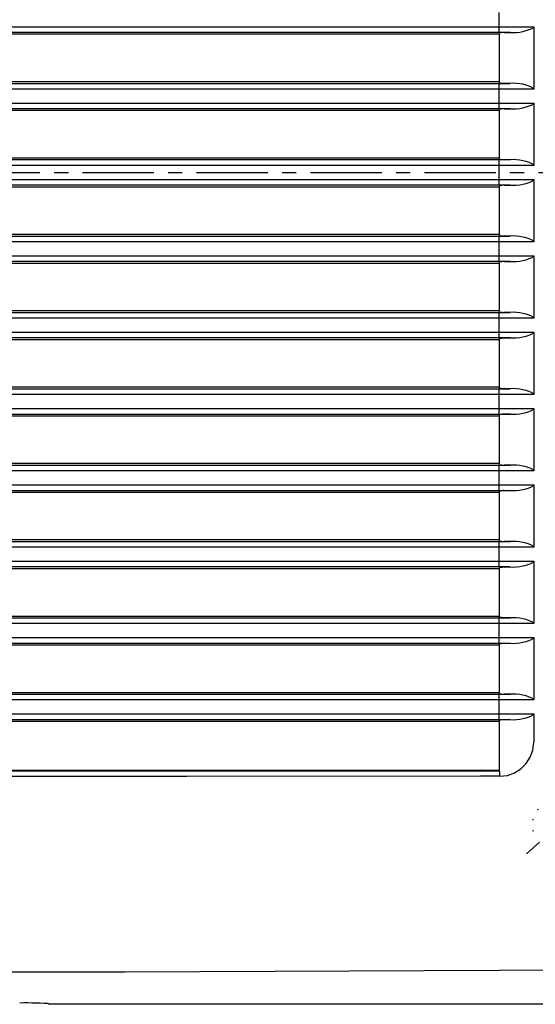
# Model space of a CAD drawing. Units: millimetres. Extents: x -566 to 671, y -919 to 637.
# Drawn here: x -481 to -436, y 455 to 541 of the extents above; entities that cross this region are included whole.
import ezdxf

# ---------------------------------------------------------------- set-up
doc = ezdxf.new("R2010")
doc.units = ezdxf.units.MM
doc.linetypes.add('CENTER', pattern=[10, 6.25, -1.25, 1.25, -1.25])
doc.linetypes.add('DOT', pattern=[1.25, 0, -1.25])
doc.layers.add('2', color=7, linetype='Continuous')

msp = doc.modelspace()

# ---------------------------------------------------------------- linework, layer by layer
at = {"layer": '2', "color": 7, "linetype": 'Continuous'}
for p, q in [((-439.192, 540.625), (-439.192, 541.86)), ((-501.552, 540.625), (-476.605, 540.625)), ((-476.598, 540.124), (-501.545, 540.124)), ((-476.605, 540.625), (-451.653, 540.625)), ((-451.668, 540.124), (-476.598, 540.124)), ((-439.212, 540.124), (-451.668, 540.124)), ((-451.653, 540.625), (-439.192, 540.625)), ((-439.212, 540.124), (-439.205, 540.194)), ((-438.247, 540.124), (-439.212, 540.124)), ((-439.205, 540.194), (-439.199, 540.265)), ((-439.199, 540.265), (-439.195, 540.337)), ((-439.195, 540.337), (-439.192, 540.408)), ((-439.192, 540.625), (-438.195, 540.625)), ((-439.191, 540.552), (-439.192, 540.625)), ((-439.192, 540.408), (-439.191, 540.48)), ((-439.192, 539.988), (-439.175, 540.068)), ((-439.191, 540.48), (-439.191, 540.552)), ((-439.118, 540.084), (-439.175, 540.068)), ((-439.06, 540.097), (-439.118, 540.084)), ((-439.001, 540.107), (-439.06, 540.097)), ((-438.942, 540.113), (-439.001, 540.107)), ((-438.883, 540.117), (-438.942, 540.113)), ((-438.823, 540.117), (-438.883, 540.117)), ((-438.763, 540.115), (-438.823, 540.117)), ((-438.763, 540.115), (-438.247, 540.124)), ((-438.247, 540.124), (-437.962, 540.116)), ((-438.195, 540.625), (-436.166, 540.625)), ((-437.962, 540.116), (-437.677, 540.128)), ((-437.677, 540.128), (-437.395, 540.159)), ((-437.395, 540.159), (-437.116, 540.21)), ((-437.116, 540.21), (-436.841, 540.281)), ((-436.841, 540.281), (-436.571, 540.371)), ((-436.571, 540.371), (-436.308, 540.48)), ((-436.17, 540.62), (-436.308, 540.48)), ((-436.166, 540.625), (-436.17, 540.62)), ((-436.166, 540.625), (-436.166, 535.156)), ((-501.717, 539.988), (-476.77, 539.988)), ((-476.77, 539.988), (-458.027, 539.988)), ((-458.027, 539.988), (-439.287, 539.988)), ((-439.287, 539.988), (-439.192, 539.988)), ((-439.192, 539.988), (-439.192, 535.792)), ((-476.667, 535.792), (-501.601, 535.792)), ((-451.741, 535.792), (-476.667, 535.792)), ((-439.287, 535.792), (-451.741, 535.792)), ((-439.192, 535.792), (-439.287, 535.792)), ((-439.175, 535.708), (-439.192, 535.792)), ((-439.175, 535.708), (-439.118, 535.693)), ((-439.118, 535.693), (-439.06, 535.681)), ((-439.06, 535.681), (-439.001, 535.672)), ((-439.001, 535.672), (-438.942, 535.666)), ((-501.788, 535.652), (-476.837, 535.652)), ((-476.834, 535.156), (-501.779, 535.156)), ((-476.837, 535.652), (-458.023, 535.652)), ((-458.004, 535.156), (-476.834, 535.156)), ((-458.023, 535.652), (-439.212, 535.652)), ((-439.192, 535.156), (-458.004, 535.156)), ((-439.212, 535.652), (-438.247, 535.652)), ((-439.205, 535.581), (-439.212, 535.652)), ((-439.199, 535.511), (-439.205, 535.581)), ((-439.195, 535.441), (-439.199, 535.511)), ((-439.192, 535.37), (-439.195, 535.441)), ((-439.191, 535.299), (-439.192, 535.37)), ((-439.192, 535.156), (-439.191, 535.228)), ((-436.166, 535.156), (-439.192, 535.156)), ((-439.192, 533.925), (-439.192, 535.156)), ((-439.191, 535.228), (-439.191, 535.299)), ((-438.942, 535.666), (-438.883, 535.663)), ((-438.883, 535.663), (-438.823, 535.663)), ((-438.823, 535.663), (-438.763, 535.666)), ((-438.247, 535.652), (-438.763, 535.666)), ((-437.962, 535.663), (-438.247, 535.652)), ((-437.677, 535.653), (-437.962, 535.663)), ((-437.395, 535.622), (-437.677, 535.653)), ((-437.115, 535.57), (-437.395, 535.622)), ((-436.841, 535.498), (-437.115, 535.57)), ((-436.571, 535.407), (-436.841, 535.498)), ((-436.308, 535.296), (-436.571, 535.407)), ((-436.308, 535.296), (-436.17, 535.16)), ((-436.17, 535.16), (-436.166, 535.156)), ((-501.717, 533.289), (-476.77, 533.289)), ((-501.552, 533.925), (-476.605, 533.925)), ((-476.598, 533.425), (-501.545, 533.425)), ((-476.77, 533.289), (-458.027, 533.289)), ((-476.605, 533.925), (-451.653, 533.925)), ((-451.668, 533.425), (-476.598, 533.425)), ((-458.027, 533.289), (-439.287, 533.289)), ((-439.212, 533.425), (-451.668, 533.425)), ((-451.653, 533.925), (-439.192, 533.925)), ((-439.287, 533.289), (-439.192, 533.289)), ((-439.212, 533.425), (-439.205, 533.495)), ((-438.247, 533.425), (-439.212, 533.425)), ((-439.205, 533.495), (-439.199, 533.566)), ((-439.199, 533.566), (-439.195, 533.637)), ((-439.195, 533.637), (-439.192, 533.709)), ((-439.192, 533.925), (-438.195, 533.925)), ((-439.191, 533.853), (-439.192, 533.925)), ((-439.192, 533.709), (-439.191, 533.781)), ((-439.192, 533.289), (-439.175, 533.369)), ((-439.192, 533.289), (-439.192, 529.088)), ((-439.191, 533.781), (-439.191, 533.853)), ((-439.118, 533.385), (-439.175, 533.369)), ((-439.06, 533.398), (-439.118, 533.385)), ((-439.001, 533.408), (-439.06, 533.398)), ((-438.942, 533.414), (-439.001, 533.408)), ((-438.883, 533.417), (-438.942, 533.414)), ((-438.823, 533.418), (-438.883, 533.417)), ((-438.763, 533.415), (-438.823, 533.418)), ((-438.763, 533.415), (-438.247, 533.425)), ((-438.247, 533.425), (-437.962, 533.417)), ((-438.195, 533.925), (-436.166, 533.925)), ((-437.962, 533.417), (-437.677, 533.428)), ((-437.677, 533.428), (-437.395, 533.46)), ((-437.395, 533.46), (-437.116, 533.511)), ((-437.116, 533.511), (-436.841, 533.582)), ((-436.841, 533.582), (-436.571, 533.671)), ((-436.571, 533.671), (-436.308, 533.78)), ((-436.17, 533.921), (-436.308, 533.78)), ((-436.166, 533.925), (-436.17, 533.921)), ((-436.166, 533.925), (-436.166, 528.461)), ((-476.837, 528.952), (-501.788, 528.952)), ((-476.667, 529.088), (-501.601, 529.088)), ((-458.023, 528.952), (-476.837, 528.952)), ((-451.741, 529.088), (-476.667, 529.088)), ((-439.212, 528.952), (-458.023, 528.952)), ((-439.287, 529.088), (-451.741, 529.088)), ((-439.192, 529.088), (-439.287, 529.088)), ((-438.247, 528.952), (-439.212, 528.952)), ((-439.205, 528.882), (-439.212, 528.952)), ((-439.199, 528.812), (-439.205, 528.882)), ((-439.195, 528.741), (-439.199, 528.812)), ((-439.192, 529.088), (-439.175, 529.008)), ((-439.175, 529.008), (-439.118, 528.992)), ((-439.118, 528.992), (-439.06, 528.979)), ((-439.06, 528.979), (-439.001, 528.97)), ((-439.001, 528.97), (-438.942, 528.964)), ((-438.942, 528.964), (-438.883, 528.961)), ((-438.883, 528.961), (-438.823, 528.962)), ((-438.823, 528.962), (-438.763, 528.966)), ((-438.763, 528.966), (-438.247, 528.952)), ((-437.962, 528.962), (-438.247, 528.952)), ((-437.677, 528.95), (-437.962, 528.962)), ((-437.395, 528.919), (-437.677, 528.95)), ((-437.116, 528.867), (-437.395, 528.919)), ((-436.841, 528.796), (-437.116, 528.867)), ((-436.571, 528.706), (-436.841, 528.796)), ((-476.834, 528.456), (-501.779, 528.456)), ((-458.004, 528.456), (-476.834, 528.456)), ((-439.192, 528.456), (-458.004, 528.456)), ((-439.192, 528.671), (-439.195, 528.741)), ((-439.191, 528.6), (-439.192, 528.671)), ((-439.192, 528.456), (-439.191, 528.528)), ((-436.166, 528.456), (-439.192, 528.456)), ((-439.192, 527.226), (-439.192, 528.456)), ((-439.191, 528.528), (-439.191, 528.6)), ((-436.308, 528.597), (-436.571, 528.706)), ((-436.308, 528.597), (-436.17, 528.461)), ((-436.17, 528.461), (-436.166, 528.456)), ((-501.552, 527.226), (-476.605, 527.226)), ((-476.605, 527.226), (-451.653, 527.226)), ((-451.653, 527.226), (-439.192, 527.226)), ((-439.192, 527.226), (-438.195, 527.226)), ((-439.191, 527.154), (-439.192, 527.226)), ((-439.192, 527.01), (-439.191, 527.082)), ((-439.191, 527.082), (-439.191, 527.154)), ((-438.195, 527.226), (-436.166, 527.226)), ((-436.571, 526.97), (-436.308, 527.081)), ((-436.17, 527.221), (-436.308, 527.081)), ((-436.166, 527.226), (-436.17, 527.221)), ((-436.166, 527.212), (-436.166, 521.757)), ((-501.717, 526.59), (-476.77, 526.59)), ((-476.598, 526.725), (-501.545, 526.725)), ((-476.77, 526.59), (-458.027, 526.59)), ((-451.668, 526.725), (-476.598, 526.725)), ((-458.027, 526.59), (-439.287, 526.59)), ((-439.212, 526.725), (-451.668, 526.725)), ((-439.287, 526.59), (-439.192, 526.59)), ((-439.212, 526.725), (-439.205, 526.796)), ((-438.247, 526.725), (-439.212, 526.725)), ((-439.205, 526.796), (-439.199, 526.867)), ((-439.199, 526.867), (-439.195, 526.938)), ((-439.195, 526.938), (-439.192, 527.01)), ((-439.175, 526.669), (-439.192, 526.59)), ((-439.192, 526.59), (-439.192, 522.389)), ((-439.118, 526.684), (-439.175, 526.669)), ((-439.06, 526.696), (-439.118, 526.684)), ((-439.001, 526.705), (-439.06, 526.696)), ((-438.942, 526.711), (-439.001, 526.705)), ((-438.883, 526.715), (-438.942, 526.711)), ((-438.823, 526.717), (-438.883, 526.715)), ((-438.763, 526.716), (-438.823, 526.717)), ((-438.763, 526.716), (-438.247, 526.725)), ((-438.247, 526.725), (-437.962, 526.716)), ((-437.962, 526.716), (-437.677, 526.726)), ((-437.677, 526.726), (-437.395, 526.757)), ((-437.395, 526.757), (-437.115, 526.808)), ((-437.115, 526.808), (-436.841, 526.879)), ((-436.841, 526.879), (-436.571, 526.97)), ((-501.788, 522.253), (-476.837, 522.253)), ((-476.667, 522.389), (-501.601, 522.389)), ((-476.837, 522.253), (-458.023, 522.253)), ((-451.741, 522.389), (-476.667, 522.389)), ((-458.023, 522.253), (-439.212, 522.253)), ((-439.287, 522.389), (-451.741, 522.389)), ((-439.192, 522.389), (-439.287, 522.389)), ((-439.212, 522.253), (-438.247, 522.253)), ((-439.205, 522.182), (-439.212, 522.253)), ((-439.199, 522.112), (-439.205, 522.182)), ((-439.195, 522.041), (-439.199, 522.112)), ((-439.192, 521.969), (-439.195, 522.041)), ((-439.175, 522.309), (-439.192, 522.389)), ((-439.191, 521.898), (-439.192, 521.969)), ((-439.191, 521.827), (-439.191, 521.898)), ((-439.175, 522.309), (-439.118, 522.293)), ((-439.118, 522.293), (-439.06, 522.28)), ((-439.06, 522.28), (-439.001, 522.27)), ((-439.001, 522.27), (-438.942, 522.264)), ((-438.942, 522.264), (-438.883, 522.262)), ((-438.883, 522.262), (-438.823, 522.263)), ((-438.823, 522.263), (-438.763, 522.267)), ((-438.247, 522.253), (-438.763, 522.267)), ((-437.962, 522.264), (-438.247, 522.253)), ((-437.677, 522.254), (-437.962, 522.264)), ((-437.395, 522.223), (-437.677, 522.254)), ((-437.115, 522.171), (-437.395, 522.223)), ((-436.841, 522.1), (-437.115, 522.171)), ((-436.571, 522.008), (-436.841, 522.1)), ((-436.308, 521.897), (-436.571, 522.008)), ((-436.308, 521.897), (-436.17, 521.762)), ((-476.834, 521.757), (-501.779, 521.757)), ((-458.004, 521.757), (-476.834, 521.757)), ((-439.192, 521.757), (-458.004, 521.757)), ((-439.192, 521.757), (-439.191, 521.827)), ((-436.166, 521.757), (-439.192, 521.757)), ((-439.192, 520.522), (-439.192, 521.757)), ((-436.17, 521.762), (-436.166, 521.757)), ((-501.552, 520.522), (-476.605, 520.522)), ((-476.605, 520.522), (-451.653, 520.522)), ((-451.653, 520.522), (-439.192, 520.522)), ((-439.205, 520.094), (-439.199, 520.166)), ((-439.199, 520.166), (-439.195, 520.238)), ((-439.195, 520.238), (-439.192, 520.309)), ((-439.192, 520.522), (-438.195, 520.522)), ((-439.191, 520.452), (-439.192, 520.522)), ((-439.192, 520.309), (-439.191, 520.381)), ((-439.191, 520.381), (-439.191, 520.452)), ((-438.195, 520.522), (-436.166, 520.522)), ((-437.116, 520.112), (-436.841, 520.183)), ((-436.841, 520.183), (-436.571, 520.273)), ((-436.571, 520.273), (-436.308, 520.382)), ((-436.17, 520.522), (-436.308, 520.382)), ((-436.166, 520.522), (-436.17, 520.522)), ((-436.166, 520.522), (-436.166, 515.058)), ((-501.717, 519.89), (-476.77, 519.89)), ((-476.598, 520.021), (-501.545, 520.021)), ((-476.77, 519.89), (-458.027, 519.89)), ((-451.668, 520.021), (-476.598, 520.021)), ((-458.027, 519.89), (-439.287, 519.89)), ((-439.212, 520.021), (-451.668, 520.021)), ((-439.287, 519.89), (-439.192, 519.89)), ((-439.212, 520.021), (-439.205, 520.094)), ((-438.247, 520.021), (-439.212, 520.021)), ((-439.192, 519.89), (-439.175, 519.97)), ((-439.192, 519.89), (-439.192, 515.689)), ((-439.118, 519.985), (-439.175, 519.97)), ((-439.06, 519.996), (-439.118, 519.985)), ((-439.001, 520.006), (-439.06, 519.996)), ((-438.942, 520.012), (-439.001, 520.006)), ((-438.883, 520.016), (-438.942, 520.012)), ((-438.823, 520.018), (-438.883, 520.016)), ((-438.763, 520.017), (-438.823, 520.018)), ((-438.763, 520.017), (-438.247, 520.021)), ((-438.247, 520.021), (-437.962, 520.015)), ((-437.962, 520.015), (-437.677, 520.028)), ((-437.677, 520.028), (-437.395, 520.061)), ((-437.395, 520.061), (-437.116, 520.112)), ((-501.788, 515.554), (-476.837, 515.554)), ((-476.834, 515.058), (-501.779, 515.058)), ((-476.667, 515.689), (-501.601, 515.689)), ((-476.837, 515.554), (-458.023, 515.554)), ((-458.004, 515.058), (-476.834, 515.058)), ((-451.741, 515.689), (-476.667, 515.689)), ((-458.023, 515.554), (-439.212, 515.554)), ((-439.192, 515.058), (-458.004, 515.058)), ((-439.287, 515.689), (-451.741, 515.689)), ((-439.192, 515.689), (-439.287, 515.689)), ((-439.212, 515.554), (-438.247, 515.554)), ((-439.205, 515.483), (-439.212, 515.554)), ((-439.199, 515.412), (-439.205, 515.483)), ((-439.195, 515.341), (-439.199, 515.412)), ((-439.192, 515.27), (-439.195, 515.341)), ((-439.175, 515.605), (-439.192, 515.689)), ((-439.191, 515.199), (-439.192, 515.27)), ((-439.192, 515.058), (-439.191, 515.128)), ((-436.166, 515.058), (-439.192, 515.058)), ((-439.192, 513.823), (-439.192, 515.058)), ((-439.191, 515.128), (-439.191, 515.199)), ((-439.175, 515.605), (-439.118, 515.59)), ((-439.118, 515.59), (-439.06, 515.579)), ((-439.06, 515.579), (-439.001, 515.57)), ((-439.001, 515.57), (-438.942, 515.565)), ((-438.942, 515.565), (-438.883, 515.562)), ((-438.883, 515.562), (-438.823, 515.563)), ((-438.823, 515.563), (-438.763, 515.568)), ((-438.247, 515.554), (-438.763, 515.568)), ((-437.962, 515.565), (-438.247, 515.554)), ((-437.677, 515.555), (-437.962, 515.565)), ((-437.395, 515.523), (-437.677, 515.555)), ((-437.115, 515.471), (-437.395, 515.523)), ((-436.841, 515.399), (-437.115, 515.471)), ((-436.571, 515.306), (-436.841, 515.399)), ((-436.308, 515.193), (-436.571, 515.306)), ((-436.308, 515.193), (-436.17, 515.062)), ((-436.17, 515.062), (-436.166, 515.058)), ((-501.552, 513.823), (-476.605, 513.823)), ((-476.598, 513.322), (-501.545, 513.322)), ((-476.605, 513.823), (-451.653, 513.823)), ((-451.668, 513.322), (-476.598, 513.322)), ((-439.212, 513.322), (-451.668, 513.322)), ((-451.653, 513.823), (-439.192, 513.823)), ((-439.212, 513.322), (-439.205, 513.394)), ((-438.247, 513.322), (-439.212, 513.322)), ((-439.205, 513.394), (-439.199, 513.466)), ((-439.199, 513.466), (-439.195, 513.538)), ((-439.195, 513.538), (-439.192, 513.61)), ((-439.192, 513.823), (-438.195, 513.823)), ((-439.191, 513.752), (-439.192, 513.823)), ((-439.192, 513.61), (-439.191, 513.681)), ((-439.192, 513.191), (-439.175, 513.271)), ((-439.191, 513.681), (-439.191, 513.752)), ((-439.175, 513.271), (-439.118, 513.285)), ((-439.118, 513.285), (-439.06, 513.297)), ((-439.06, 513.297), (-439.001, 513.306)), ((-439.001, 513.306), (-438.942, 513.313)), ((-438.942, 513.313), (-438.883, 513.317)), ((-438.883, 513.317), (-438.823, 513.318)), ((-438.823, 513.318), (-438.763, 513.317)), ((-438.763, 513.317), (-438.247, 513.322)), ((-438.247, 513.322), (-437.962, 513.316)), ((-438.195, 513.823), (-436.166, 513.823)), ((-437.962, 513.316), (-437.677, 513.328)), ((-437.677, 513.328), (-437.395, 513.36)), ((-437.395, 513.36), (-437.116, 513.411)), ((-437.116, 513.411), (-436.841, 513.482)), ((-436.841, 513.482), (-436.571, 513.572)), ((-436.571, 513.572), (-436.308, 513.682)), ((-436.17, 513.818), (-436.308, 513.682)), ((-436.166, 513.823), (-436.17, 513.818)), ((-436.166, 513.823), (-436.166, 508.358)), ((-501.717, 513.191), (-476.77, 513.191)), ((-476.77, 513.191), (-458.027, 513.191)), ((-458.027, 513.191), (-439.287, 513.191)), ((-439.287, 513.191), (-439.192, 513.191)), ((-439.192, 513.191), (-439.192, 508.99)), ((-476.667, 508.99), (-501.601, 508.99)), ((-451.741, 508.99), (-476.667, 508.99)), ((-439.287, 508.99), (-451.741, 508.99)), ((-439.192, 508.99), (-439.287, 508.99)), ((-439.175, 508.906), (-439.192, 508.99)), ((-439.118, 508.891), (-439.175, 508.906)), ((-439.06, 508.88), (-439.118, 508.891)), ((-501.788, 508.854), (-476.837, 508.854)), ((-476.834, 508.358), (-501.779, 508.358)), ((-476.837, 508.854), (-458.023, 508.854)), ((-458.004, 508.358), (-476.834, 508.358)), ((-458.023, 508.854), (-439.212, 508.854)), ((-439.192, 508.358), (-458.004, 508.358)), ((-439.212, 508.854), (-438.247, 508.854)), ((-439.205, 508.784), (-439.212, 508.854)), ((-439.199, 508.713), (-439.205, 508.784)), ((-439.195, 508.642), (-439.199, 508.713)), ((-439.192, 508.571), (-439.195, 508.642)), ((-439.191, 508.5), (-439.192, 508.571)), ((-439.192, 508.358), (-439.191, 508.429)), ((-436.166, 508.358), (-439.192, 508.358)), ((-439.192, 507.123), (-439.192, 508.358)), ((-439.191, 508.429), (-439.191, 508.5)), ((-439.001, 508.871), (-439.06, 508.88)), ((-438.942, 508.865), (-439.001, 508.871)), ((-438.883, 508.863), (-438.942, 508.865)), ((-438.823, 508.864), (-438.883, 508.863)), ((-438.763, 508.868), (-438.823, 508.864)), ((-438.247, 508.854), (-438.763, 508.868)), ((-437.962, 508.866), (-438.247, 508.854)), ((-437.677, 508.855), (-437.962, 508.866)), ((-437.395, 508.824), (-437.677, 508.855)), ((-437.115, 508.772), (-437.395, 508.824)), ((-436.841, 508.699), (-437.115, 508.772)), ((-436.571, 508.607), (-436.841, 508.699)), ((-436.308, 508.494), (-436.571, 508.607)), ((-436.308, 508.494), (-436.17, 508.363)), ((-436.17, 508.363), (-436.166, 508.358)), ((-501.717, 506.492), (-476.77, 506.492)), ((-501.552, 507.123), (-476.605, 507.123)), ((-501.545, 506.623), (-476.598, 506.623)), ((-476.77, 506.492), (-458.027, 506.492)), ((-476.605, 507.123), (-451.653, 507.123)), ((-476.598, 506.623), (-451.668, 506.623)), ((-458.027, 506.492), (-439.287, 506.492)), ((-451.668, 506.623), (-439.212, 506.623)), ((-451.653, 507.123), (-439.192, 507.123)), ((-439.287, 506.492), (-439.192, 506.492)), ((-439.212, 506.623), (-439.205, 506.695)), ((-439.212, 506.623), (-438.247, 506.623)), ((-439.205, 506.695), (-439.199, 506.767)), ((-439.199, 506.767), (-439.195, 506.839)), ((-439.195, 506.839), (-439.192, 506.911)), ((-439.192, 507.123), (-438.195, 507.123)), ((-439.191, 507.053), (-439.192, 507.123)), ((-439.192, 506.911), (-439.191, 506.982)), ((-439.192, 506.492), (-439.175, 506.571)), ((-439.192, 506.492), (-439.192, 502.291)), ((-439.191, 506.982), (-439.191, 507.053)), ((-439.118, 506.586), (-439.175, 506.571)), ((-439.06, 506.598), (-439.118, 506.586)), ((-439.001, 506.607), (-439.06, 506.598)), ((-438.942, 506.613), (-439.001, 506.607)), ((-438.883, 506.616), (-438.942, 506.613)), ((-438.823, 506.616), (-438.883, 506.616)), ((-438.763, 506.613), (-438.823, 506.616)), ((-438.247, 506.623), (-438.763, 506.613)), ((-438.247, 506.623), (-437.962, 506.615)), ((-438.195, 507.123), (-436.166, 507.123)), ((-437.962, 506.615), (-437.677, 506.627)), ((-437.677, 506.627), (-437.395, 506.658)), ((-437.395, 506.658), (-437.116, 506.71)), ((-437.116, 506.71), (-436.841, 506.781)), ((-436.841, 506.781), (-436.571, 506.872)), ((-436.571, 506.872), (-436.308, 506.983)), ((-436.17, 507.119), (-436.308, 506.983)), ((-436.166, 507.123), (-436.17, 507.119)), ((-436.166, 507.123), (-436.166, 501.659)), ((-501.788, 502.155), (-476.837, 502.155)), ((-476.667, 502.291), (-501.601, 502.291)), ((-476.837, 502.155), (-458.023, 502.155)), ((-451.741, 502.291), (-476.667, 502.291)), ((-458.023, 502.155), (-439.212, 502.155)), ((-439.287, 502.291), (-451.741, 502.291)), ((-439.192, 502.291), (-439.287, 502.291)), ((-439.212, 502.155), (-438.247, 502.155)), ((-439.205, 502.083), (-439.212, 502.155)), ((-439.199, 502.012), (-439.205, 502.083)), ((-439.195, 501.94), (-439.199, 502.012)), ((-439.175, 502.206), (-439.192, 502.291)), ((-439.175, 502.206), (-439.118, 502.192)), ((-439.118, 502.192), (-439.06, 502.18)), ((-439.06, 502.18), (-439.001, 502.171)), ((-439.001, 502.171), (-438.942, 502.165)), ((-438.942, 502.165), (-438.883, 502.162)), ((-438.883, 502.162), (-438.823, 502.162)), ((-438.823, 502.162), (-438.763, 502.164)), ((-438.247, 502.155), (-438.763, 502.164)), ((-437.962, 502.165), (-438.247, 502.155)), ((-437.677, 502.154), (-437.962, 502.165)), ((-437.395, 502.123), (-437.677, 502.154)), ((-437.115, 502.071), (-437.395, 502.123)), ((-436.841, 501.999), (-437.115, 502.071)), ((-436.571, 501.907), (-436.841, 501.999)), ((-476.834, 501.659), (-501.779, 501.659)), ((-458.004, 501.659), (-476.834, 501.659)), ((-439.192, 501.654), (-458.004, 501.659)), ((-439.192, 501.869), (-439.195, 501.94)), ((-439.191, 501.798), (-439.192, 501.869)), ((-439.192, 501.654), (-439.191, 501.726)), ((-436.166, 501.659), (-439.192, 501.654)), ((-439.192, 500.424), (-439.192, 501.654)), ((-439.191, 501.726), (-439.191, 501.798)), ((-436.308, 501.795), (-436.571, 501.907)), ((-436.308, 501.795), (-436.17, 501.659)), ((-436.17, 501.659), (-436.166, 501.659)), ((-501.552, 500.424), (-476.605, 500.424)), ((-476.605, 500.424), (-451.653, 500.424)), ((-451.653, 500.424), (-439.192, 500.424)), ((-439.192, 500.424), (-438.195, 500.424)), ((-439.191, 500.352), (-439.192, 500.424)), ((-439.192, 500.209), (-439.191, 500.281)), ((-439.191, 500.281), (-439.191, 500.352)), ((-438.195, 500.424), (-436.166, 500.424)), ((-436.571, 500.17), (-436.308, 500.279)), ((-436.17, 500.419), (-436.308, 500.279)), ((-436.166, 500.424), (-436.17, 500.419)), ((-436.166, 500.424), (-436.166, 494.955)), ((-501.717, 499.792), (-476.77, 499.792)), ((-501.545, 499.923), (-476.598, 499.923)), ((-476.77, 499.792), (-458.027, 499.792)), ((-476.598, 499.923), (-451.668, 499.923)), ((-458.027, 499.792), (-439.287, 499.792)), ((-451.668, 499.923), (-439.212, 499.923)), ((-439.287, 499.792), (-439.192, 499.792)), ((-439.212, 499.923), (-439.205, 499.995)), ((-439.212, 499.923), (-438.247, 499.923)), ((-439.205, 499.995), (-439.199, 500.067)), ((-439.199, 500.067), (-439.195, 500.138)), ((-439.195, 500.138), (-439.192, 500.209)), ((-439.192, 499.792), (-439.175, 499.867)), ((-439.192, 499.792), (-439.192, 495.591)), ((-439.118, 499.884), (-439.175, 499.867)), ((-439.06, 499.897), (-439.118, 499.884)), ((-439.001, 499.906), (-439.06, 499.897)), ((-438.942, 499.913), (-439.001, 499.906)), ((-438.883, 499.916), (-438.942, 499.913)), ((-438.823, 499.917), (-438.883, 499.916)), ((-438.763, 499.914), (-438.823, 499.917)), ((-438.247, 499.923), (-438.763, 499.914)), ((-438.247, 499.923), (-437.962, 499.915)), ((-437.962, 499.915), (-437.677, 499.927)), ((-437.677, 499.927), (-437.395, 499.959)), ((-437.395, 499.959), (-437.116, 500.01)), ((-437.116, 500.01), (-436.841, 500.08)), ((-436.841, 500.08), (-436.571, 500.17)), ((-501.788, 495.451), (-476.837, 495.451)), ((-476.667, 495.591), (-501.601, 495.591)), ((-476.837, 495.451), (-458.023, 495.451)), ((-451.741, 495.591), (-476.667, 495.591)), ((-458.023, 495.451), (-439.212, 495.451)), ((-439.287, 495.591), (-451.741, 495.591)), ((-439.192, 495.591), (-439.287, 495.591)), ((-439.212, 495.451), (-438.247, 495.451)), ((-439.205, 495.381), (-439.212, 495.451)), ((-439.199, 495.311), (-439.205, 495.381)), ((-439.195, 495.24), (-439.199, 495.311)), ((-439.192, 495.169), (-439.195, 495.24)), ((-439.175, 495.507), (-439.192, 495.591)), ((-439.191, 495.098), (-439.192, 495.169)), ((-439.191, 495.027), (-439.191, 495.098)), ((-439.175, 495.507), (-439.118, 495.493)), ((-439.118, 495.493), (-439.06, 495.481)), ((-439.06, 495.481), (-439.001, 495.472)), ((-439.001, 495.472), (-438.942, 495.466)), ((-438.942, 495.466), (-438.883, 495.463)), ((-438.883, 495.463), (-438.823, 495.462)), ((-438.823, 495.462), (-438.763, 495.465)), ((-438.247, 495.451), (-438.763, 495.465)), ((-437.962, 495.462), (-438.247, 495.451)), ((-437.677, 495.452), (-437.962, 495.462)), ((-437.395, 495.421), (-437.677, 495.452)), ((-437.115, 495.369), (-437.395, 495.421)), ((-436.841, 495.298), (-437.115, 495.369)), ((-436.571, 495.206), (-436.841, 495.298)), ((-436.308, 495.095), (-436.571, 495.206)), ((-436.308, 495.095), (-436.17, 494.96)), ((-476.834, 494.955), (-501.779, 494.955)), ((-458.004, 494.955), (-476.834, 494.955)), ((-439.192, 494.955), (-458.004, 494.955)), ((-439.192, 494.955), (-439.191, 495.027)), ((-436.166, 494.955), (-439.192, 494.955)), ((-439.192, 493.725), (-439.192, 494.955)), ((-436.17, 494.96), (-436.166, 494.955)), ((-501.552, 493.725), (-476.605, 493.725)), ((-476.605, 493.725), (-451.653, 493.725)), ((-451.653, 493.725), (-439.192, 493.725)), ((-439.205, 493.296), (-439.199, 493.368)), ((-439.199, 493.368), (-439.195, 493.439)), ((-439.195, 493.439), (-439.192, 493.51)), ((-439.192, 493.725), (-438.195, 493.725)), ((-439.191, 493.653), (-439.192, 493.725)), ((-439.192, 493.51), (-439.191, 493.581)), ((-439.191, 493.581), (-439.191, 493.653)), ((-438.195, 493.725), (-436.166, 493.725)), ((-437.116, 493.311), (-436.841, 493.381)), ((-436.841, 493.381), (-436.571, 493.471)), ((-436.571, 493.471), (-436.308, 493.58)), ((-436.17, 493.72), (-436.308, 493.58)), ((-436.166, 493.725), (-436.17, 493.72)), ((-436.166, 493.725), (-436.166, 488.256)), ((-501.717, 493.093), (-476.77, 493.093)), ((-476.598, 493.224), (-501.545, 493.224)), ((-476.77, 493.093), (-458.027, 493.093)), ((-451.668, 493.224), (-476.598, 493.224)), ((-458.027, 493.093), (-439.287, 493.093)), ((-439.212, 493.224), (-451.668, 493.224)), ((-439.287, 493.093), (-439.192, 493.093)), ((-439.212, 493.224), (-439.205, 493.296)), ((-438.247, 493.224), (-439.212, 493.224)), ((-439.192, 493.093), (-439.175, 493.168)), ((-439.192, 493.093), (-439.192, 488.887)), ((-439.175, 493.168), (-439.118, 493.184)), ((-439.118, 493.184), (-439.06, 493.197)), ((-439.06, 493.197), (-439.001, 493.207)), ((-439.001, 493.207), (-438.942, 493.214)), ((-438.942, 493.214), (-438.883, 493.217)), ((-438.883, 493.217), (-438.823, 493.217)), ((-438.823, 493.217), (-438.763, 493.215)), ((-438.763, 493.215), (-438.247, 493.224)), ((-438.247, 493.224), (-437.962, 493.216)), ((-437.962, 493.216), (-437.677, 493.228)), ((-437.677, 493.228), (-437.395, 493.259)), ((-437.395, 493.259), (-437.116, 493.311)), ((-501.788, 488.752), (-476.837, 488.752)), ((-476.834, 488.256), (-501.779, 488.256)), ((-476.667, 488.887), (-501.601, 488.887)), ((-476.837, 488.752), (-458.023, 488.752)), ((-458.004, 488.256), (-476.834, 488.256)), ((-451.741, 488.887), (-476.667, 488.887)), ((-458.023, 488.752), (-439.212, 488.752)), ((-439.192, 488.256), (-458.004, 488.256)), ((-439.287, 488.887), (-451.741, 488.887)), ((-439.192, 488.887), (-439.287, 488.887)), ((-439.212, 488.752), (-438.247, 488.752)), ((-439.205, 488.682), (-439.212, 488.752)), ((-439.199, 488.611), (-439.205, 488.682)), ((-439.195, 488.541), (-439.199, 488.611)), ((-439.192, 488.47), (-439.195, 488.541)), ((-439.175, 488.808), (-439.192, 488.887)), ((-439.191, 488.399), (-439.192, 488.47)), ((-439.192, 488.256), (-439.191, 488.328)), ((-436.166, 488.256), (-439.192, 488.256)), ((-439.192, 487.025), (-439.192, 488.256)), ((-439.191, 488.328), (-439.191, 488.399)), ((-439.118, 488.793), (-439.175, 488.808)), ((-439.06, 488.781), (-439.118, 488.793)), ((-439.001, 488.771), (-439.06, 488.781)), ((-438.942, 488.765), (-439.001, 488.771)), ((-438.883, 488.761), (-438.942, 488.765)), ((-438.823, 488.762), (-438.883, 488.761)), ((-438.763, 488.766), (-438.823, 488.762)), ((-438.247, 488.752), (-438.763, 488.766)), ((-437.962, 488.763), (-438.247, 488.752)), ((-437.677, 488.753), (-437.962, 488.763)), ((-437.395, 488.722), (-437.677, 488.753)), ((-437.115, 488.67), (-437.395, 488.722)), ((-436.841, 488.598), (-437.115, 488.67)), ((-436.571, 488.507), (-436.841, 488.598)), ((-436.308, 488.396), (-436.571, 488.507)), ((-436.308, 488.396), (-436.17, 488.26)), ((-436.17, 488.26), (-436.166, 488.256)), ((-501.552, 487.025), (-476.605, 487.025)), ((-501.545, 486.525), (-476.598, 486.525)), ((-476.605, 487.025), (-451.653, 487.025)), ((-476.598, 486.525), (-451.668, 486.525)), ((-451.668, 486.525), (-439.212, 486.525)), ((-451.653, 487.025), (-439.192, 487.025)), ((-439.212, 486.525), (-439.205, 486.597)), ((-439.212, 486.525), (-438.247, 486.525)), ((-439.205, 486.597), (-439.199, 486.668)), ((-439.199, 486.668), (-439.195, 486.74)), ((-439.195, 486.74), (-439.192, 486.811)), ((-439.192, 487.025), (-438.195, 487.025)), ((-439.191, 486.953), (-439.192, 487.025)), ((-439.192, 486.811), (-439.191, 486.882)), ((-439.192, 486.389), (-439.175, 486.469)), ((-439.191, 486.882), (-439.191, 486.953)), ((-439.118, 486.485), (-439.175, 486.469)), ((-439.06, 486.498), (-439.118, 486.485)), ((-439.001, 486.508), (-439.06, 486.498)), ((-438.942, 486.514), (-439.001, 486.508)), ((-438.883, 486.518), (-438.942, 486.514)), ((-438.823, 486.518), (-438.883, 486.518)), ((-438.763, 486.515), (-438.823, 486.518)), ((-438.247, 486.525), (-438.763, 486.515)), ((-438.247, 486.525), (-437.962, 486.517)), ((-438.195, 487.025), (-436.166, 487.021)), ((-437.962, 486.517), (-437.677, 486.529)), ((-437.677, 486.529), (-437.395, 486.56)), ((-437.395, 486.56), (-437.116, 486.611)), ((-437.116, 486.611), (-436.841, 486.682)), ((-436.841, 486.682), (-436.571, 486.772)), ((-436.571, 486.772), (-436.308, 486.88)), ((-436.17, 487.021), (-436.308, 486.88)), ((-436.166, 487.021), (-436.17, 487.021)), ((-436.166, 487.021), (-436.166, 481.566)), ((-501.717, 486.389), (-476.77, 486.389)), ((-476.77, 486.389), (-458.027, 486.389)), ((-458.027, 486.389), (-439.287, 486.389)), ((-439.287, 486.389), (-439.192, 486.389)), ((-439.192, 486.389), (-439.192, 482.188)), ((-476.667, 482.188), (-501.601, 482.188)), ((-451.741, 482.188), (-476.667, 482.188)), ((-439.287, 482.188), (-451.741, 482.188)), ((-439.192, 482.188), (-439.287, 482.188)), ((-439.175, 482.109), (-439.192, 482.188)), ((-439.175, 482.109), (-439.118, 482.094)), ((-501.788, 482.052), (-476.837, 482.052)), ((-476.834, 481.556), (-501.779, 481.556)), ((-476.837, 482.052), (-458.023, 482.052)), ((-458.004, 481.556), (-476.834, 481.556)), ((-458.023, 482.052), (-439.212, 482.052)), ((-439.192, 481.556), (-458.004, 481.556)), ((-439.212, 482.052), (-438.247, 482.052)), ((-439.205, 481.982), (-439.212, 482.052)), ((-439.199, 481.911), (-439.205, 481.982)), ((-439.195, 481.84), (-439.199, 481.911)), ((-439.192, 481.769), (-439.195, 481.84)), ((-439.191, 481.698), (-439.192, 481.769)), ((-439.192, 481.556), (-439.191, 481.627)), ((-436.166, 481.556), (-439.192, 481.556)), ((-439.192, 480.321), (-439.192, 481.556)), ((-439.191, 481.627), (-439.191, 481.698)), ((-439.118, 482.094), (-439.06, 482.081)), ((-439.06, 482.081), (-439.001, 482.072)), ((-439.001, 482.072), (-438.942, 482.065)), ((-438.942, 482.065), (-438.883, 482.062)), ((-438.883, 482.062), (-438.823, 482.062)), ((-438.823, 482.062), (-438.763, 482.066)), ((-438.247, 482.052), (-438.763, 482.066)), ((-437.962, 482.064), (-438.247, 482.052)), ((-437.677, 482.054), (-437.962, 482.064)), ((-437.395, 482.022), (-437.677, 482.054)), ((-437.115, 481.971), (-437.395, 482.022)), ((-436.841, 481.899), (-437.115, 481.971)), ((-436.571, 481.808), (-436.841, 481.899)), ((-436.308, 481.697), (-436.571, 481.808)), ((-436.308, 481.697), (-436.17, 481.561)), ((-436.17, 481.561), (-436.166, 481.556)), ((-501.717, 479.69), (-476.77, 479.69)), ((-501.552, 480.321), (-476.605, 480.321)), ((-501.545, 479.826), (-476.598, 479.826)), ((-476.77, 479.69), (-458.027, 479.69)), ((-476.605, 480.321), (-451.653, 480.321)), ((-476.598, 479.826), (-451.668, 479.826)), ((-458.027, 479.69), (-439.287, 479.69)), ((-451.668, 479.826), (-439.212, 479.826)), ((-451.653, 480.321), (-439.192, 480.321)), ((-439.287, 479.69), (-439.192, 479.69)), ((-439.212, 479.826), (-439.205, 479.896)), ((-439.212, 479.826), (-438.247, 479.826)), ((-439.205, 479.896), (-439.199, 479.967)), ((-439.199, 479.967), (-439.195, 480.038)), ((-439.195, 480.038), (-439.192, 480.109)), ((-439.192, 480.321), (-438.195, 480.321)), ((-439.191, 480.251), (-439.192, 480.321)), ((-439.192, 480.109), (-439.191, 480.18)), ((-439.192, 479.69), (-439.175, 479.769)), ((-439.192, 479.69), (-439.192, 475.372)), ((-439.191, 480.18), (-439.191, 480.251)), ((-439.118, 479.784), (-439.175, 479.769)), ((-439.06, 479.797), (-439.118, 479.784)), ((-439.001, 479.806), (-439.06, 479.797)), ((-438.942, 479.813), (-439.001, 479.806)), ((-438.883, 479.818), (-438.942, 479.813)), ((-438.823, 479.818), (-438.883, 479.818)), ((-438.763, 479.816), (-438.823, 479.818)), ((-438.247, 479.826), (-438.763, 479.816)), ((-438.247, 479.826), (-437.962, 479.817)), ((-438.195, 480.321), (-436.166, 480.321)), ((-437.962, 479.817), (-437.677, 479.829)), ((-437.677, 479.829), (-437.395, 479.861)), ((-437.395, 479.861), (-437.116, 479.912)), ((-437.116, 479.912), (-436.841, 479.983)), ((-436.841, 479.983), (-436.571, 480.072)), ((-436.571, 480.072), (-436.308, 480.181)), ((-436.17, 480.317), (-436.308, 480.181)), ((-436.166, 480.321), (-436.17, 480.317)), ((-436.166, 480.312), (-436.166, 477.842)), ((-436.25, 477.157), (-436.166, 477.842)), ((-436.479, 476.528), (-436.25, 477.157)), ((-436.834, 475.973), (-436.479, 476.528)), ((-539.171, 475.339), (-439.216, 475.339)), ((-464.232, 475.367), (-489.192, 475.367)), ((-439.287, 475.372), (-464.232, 475.367)), ((-439.192, 475.372), (-439.287, 475.372)), ((-439.216, 475.339), (-439.202, 475.339)), ((-439.202, 475.339), (-439.192, 475.339)), ((-439.192, 475.339), (-439.183, 475.271)), ((-439.183, 475.271), (-439.175, 475.202)), ((-439.175, 475.202), (-439.17, 475.132)), ((-437.854, 475.158), (-437.298, 475.511)), ((-437.298, 475.511), (-436.834, 475.973)), ((-466.593, 474.834), (-492.348, 474.829)), ((-440.852, 474.853), (-466.593, 474.834)), ((-439.192, 474.853), (-440.852, 474.853)), ((-439.168, 474.853), (-439.192, 474.853)), ((-439.17, 475.132), (-439.166, 475.063)), ((-439.168, 474.853), (-438.483, 474.933)), ((-439.165, 474.923), (-439.168, 474.853)), ((-439.166, 475.063), (-439.165, 474.993)), ((-439.165, 474.993), (-439.165, 474.923)), ((-438.483, 474.933), (-437.854, 475.158)), ((-502.063, 457.693), (-472.034, 457.702)), ((-472.034, 457.702), (-439.192, 457.838)), ((-439.192, 457.838), (-431.286, 457.894)), ((-480.913, 454.96), (-481.27, 454.956)), ((-480.556, 454.961), (-480.913, 454.96)), ((-480.199, 454.958), (-480.556, 454.961)), ((-479.842, 454.951), (-480.199, 454.958)), ((-479.485, 454.941), (-479.842, 454.951)), ((-479.128, 454.927), (-479.485, 454.941)), ((-478.772, 454.909), (-479.128, 454.927)), ((-478.701, 454.843), (-478.772, 454.909)), ((-423.193, 454.843), (-478.701, 454.843))]:
    msp.add_line(p, q, dxfattribs=at)
at = {"layer": '2', "color": 2, "linetype": 'CENTER'}
for p, q in [((-565.751, 527.839), (-412.695, 527.839)), ((-436.798, 468.046), (-435.657, 469.065))]:
    msp.add_line(p, q, dxfattribs=at)
at = {"layer": '2', "color": 7, "linetype": 'DOT'}
for p, q in [((-435.807, 471.977), (-436.236, 471.095)), ((-436.236, 471.095), (-436.254, 470.134)), ((-436.254, 470.134), (-435.858, 469.238))]:
    msp.add_line(p, q, dxfattribs=at)

doc.saveas('drawing.dxf')
